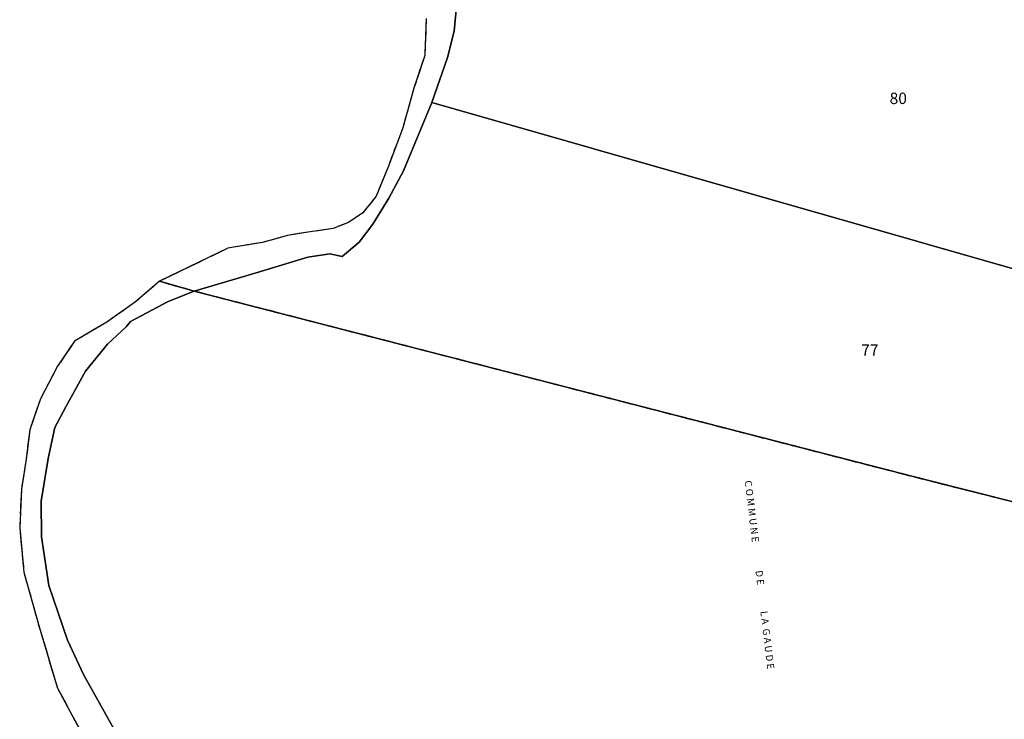
# Model space of a CAD drawing. Units: metres. Extents: x 1033175 to 1037121, y 6297074 to 6302578.
# Drawn here: x 1033750 to 1033922, y 6299244 to 6299367 of the extents above; entities that cross this region are included whole.
import ezdxf
from ezdxf.enums import TextEntityAlignment as Align

# ---------------------------------------------------------------- set-up
doc = ezdxf.new("R2010")
doc.units = ezdxf.units.M
doc.linetypes.add('TOPO2', pattern=[2.4, 2, -0.4])
doc.linetypes.add('TOPO5', pattern=[5.4, 3, -1, 0.4, -1])
for name, color, linetype in [('ig_cad_divers_texte', 8, 'CONTINUOUS'), ('ig_cad_hydro', 140, 'CONTINUOUS'), ('ig_cad_limcom', 1, 'TOPO5'), ('ig_cad_parcel', 3, 'CONTINUOUS'), ('ig_cad_parcel_num', 3, 'CONTINUOUS'), ('ig_cad_section', 20, 'TOPO2')]:
    doc.layers.add(name, color=color, linetype=linetype)
doc.styles.add('Times New Roman', font='times.ttf')

msp = doc.modelspace()

# ---------------------------------------------------------------- linework, layer by layer
at = {"layer": 'ig_cad_hydro'}
for points in [[(1033820.74, 6299367.06), (1033820.48, 6299360.54), (1033818.58, 6299354.85), (1033816.65, 6299347.94), (1033814.12, 6299341.2), (1033811.99, 6299335.96), (1033809.67, 6299333.03), (1033807.17, 6299331.35), (1033804.45, 6299330.32), (1033800.47, 6299329.71), (1033796.5, 6299329.11), (1033792.11, 6299327.87), (1033786.07, 6299326.86), (1033774.14, 6299321.08), (1033780.17, 6299319.36), (1033791, 6299322.53), (1033800.06, 6299325.27), (1033803.91, 6299325.85), (1033806.04, 6299325.44), (1033809, 6299327.92), (1033811.41, 6299331.04), (1033814.22, 6299335.63), (1033816.75, 6299340.37), (1033821.73, 6299352.34), (1033824.44, 6299360.24), (1033825.63, 6299364.84), (1033826.08, 6299369.78)], [(1033766.15, 6299242.8), (1033760.84, 6299252.29), (1033758.05, 6299258.31), (1033754.75, 6299267.88), (1033753.46, 6299276.39), (1033753.45, 6299282.64), (1033754.66, 6299290.11), (1033755.8, 6299295.48), (1033757.74, 6299299.14), (1033761.2, 6299305.37), (1033765.02, 6299310.08), (1033768.31, 6299313.1), (1033769.06, 6299314.05), (1033775.6, 6299317.54), (1033780.17, 6299319.36), (1033774.14, 6299321.08), (1033769.93, 6299317.49), (1033764.89, 6299313.93), (1033759.25, 6299310.59), (1033756.29, 6299306.21), (1033753.33, 6299300.54), (1033751.42, 6299295.08), (1033750.76, 6299289.59), (1033749.96, 6299284.72), (1033749.67, 6299277.97), (1033750.41, 6299270.19), (1033753.23, 6299260.05), (1033756.3, 6299249.9), (1033761.49, 6299240.26)]]:
    msp.add_lwpolyline(points, dxfattribs=at)
at = {"layer": 'ig_cad_limcom'}
msp.add_lwpolyline([(1033820.74, 6299367.06), (1033820.48, 6299360.54), (1033818.58, 6299354.85), (1033816.65, 6299347.94), (1033814.12, 6299341.2), (1033811.99, 6299335.96), (1033809.67, 6299333.03), (1033807.17, 6299331.35), (1033804.45, 6299330.32), (1033800.47, 6299329.71), (1033796.5, 6299329.11), (1033792.11, 6299327.87), (1033786.07, 6299326.86), (1033774.14, 6299321.08), (1033769.93, 6299317.49), (1033764.89, 6299313.93), (1033759.25, 6299310.59), (1033756.29, 6299306.21), (1033753.33, 6299300.54), (1033751.42, 6299295.08), (1033750.76, 6299289.59), (1033749.96, 6299284.72), (1033749.67, 6299277.97), (1033750.41, 6299270.19), (1033753.23, 6299260.05), (1033756.3, 6299249.9), (1033761.49, 6299240.26)], dxfattribs=at)
msp.add_lwpolyline([(1033820.74, 6299367.06), (1033820.48, 6299360.54), (1033818.58, 6299354.85), (1033816.65, 6299347.94), (1033814.12, 6299341.2), (1033811.99, 6299335.96), (1033809.67, 6299333.03), (1033807.17, 6299331.35), (1033804.45, 6299330.32), (1033800.47, 6299329.71), (1033796.5, 6299329.11), (1033792.11, 6299327.87), (1033786.07, 6299326.86), (1033774.14, 6299321.08), (1033769.93, 6299317.49), (1033764.89, 6299313.93), (1033759.25, 6299310.59), (1033756.29, 6299306.21), (1033753.33, 6299300.54), (1033751.42, 6299295.08), (1033750.76, 6299289.59), (1033749.96, 6299284.72), (1033749.67, 6299277.97), (1033750.41, 6299270.19), (1033753.23, 6299260.05), (1033756.3, 6299249.9), (1033761.49, 6299240.26)], dxfattribs=at)
msp.add_lwpolyline([(1033820.74, 6299367.06), (1033820.48, 6299360.54), (1033818.58, 6299354.85), (1033816.65, 6299347.94), (1033814.12, 6299341.2), (1033811.99, 6299335.96), (1033809.67, 6299333.03), (1033807.17, 6299331.35), (1033804.45, 6299330.32), (1033800.47, 6299329.71), (1033796.5, 6299329.11), (1033792.11, 6299327.87), (1033786.07, 6299326.86), (1033774.14, 6299321.08), (1033769.93, 6299317.49), (1033764.89, 6299313.93), (1033759.25, 6299310.59), (1033756.29, 6299306.21), (1033753.33, 6299300.54), (1033751.42, 6299295.08), (1033750.76, 6299289.59), (1033749.96, 6299284.72), (1033749.67, 6299277.97), (1033750.41, 6299270.19), (1033753.23, 6299260.05), (1033756.3, 6299249.9), (1033761.49, 6299240.26)], dxfattribs=at)
msp.add_lwpolyline([(1033820.74, 6299367.06), (1033820.48, 6299360.54), (1033818.58, 6299354.85), (1033816.65, 6299347.94), (1033814.12, 6299341.2), (1033811.99, 6299335.96), (1033809.67, 6299333.03), (1033807.17, 6299331.35), (1033804.45, 6299330.32), (1033800.47, 6299329.71), (1033796.5, 6299329.11), (1033792.11, 6299327.87), (1033786.07, 6299326.86), (1033774.14, 6299321.08), (1033769.93, 6299317.49), (1033764.89, 6299313.93), (1033759.25, 6299310.59), (1033756.29, 6299306.21), (1033753.33, 6299300.54), (1033751.42, 6299295.08), (1033750.76, 6299289.59), (1033749.96, 6299284.72), (1033749.67, 6299277.97), (1033750.41, 6299270.19), (1033753.23, 6299260.05), (1033756.3, 6299249.9), (1033761.49, 6299240.26)], dxfattribs=at)
msp.add_lwpolyline([(1033820.74, 6299367.06), (1033820.48, 6299360.54), (1033818.58, 6299354.85), (1033816.65, 6299347.94), (1033814.12, 6299341.2), (1033811.99, 6299335.96), (1033809.67, 6299333.03), (1033807.17, 6299331.35), (1033804.45, 6299330.32), (1033800.47, 6299329.71), (1033796.5, 6299329.11), (1033792.11, 6299327.87), (1033786.07, 6299326.86), (1033774.14, 6299321.08), (1033769.93, 6299317.49), (1033764.89, 6299313.93), (1033759.25, 6299310.59), (1033756.29, 6299306.21), (1033753.33, 6299300.54), (1033751.42, 6299295.08), (1033750.76, 6299289.59), (1033749.96, 6299284.72), (1033749.67, 6299277.97), (1033750.41, 6299270.19), (1033753.23, 6299260.05), (1033756.3, 6299249.9), (1033761.49, 6299240.26)], dxfattribs=at)
msp.add_lwpolyline([(1033820.74, 6299367.06), (1033820.48, 6299360.54), (1033818.58, 6299354.85), (1033816.65, 6299347.94), (1033814.12, 6299341.2), (1033811.99, 6299335.96), (1033809.67, 6299333.03), (1033807.17, 6299331.35), (1033804.45, 6299330.32), (1033800.47, 6299329.71), (1033796.5, 6299329.11), (1033792.11, 6299327.87), (1033786.07, 6299326.86), (1033774.14, 6299321.08), (1033769.93, 6299317.49), (1033764.89, 6299313.93), (1033759.25, 6299310.59), (1033756.29, 6299306.21), (1033753.33, 6299300.54), (1033751.42, 6299295.08), (1033750.76, 6299289.59), (1033749.96, 6299284.72), (1033749.67, 6299277.97), (1033750.41, 6299270.19), (1033753.23, 6299260.05), (1033756.3, 6299249.9), (1033761.49, 6299240.26)], dxfattribs=at)
msp.add_lwpolyline([(1033820.74, 6299367.06), (1033820.48, 6299360.54), (1033818.58, 6299354.85), (1033816.65, 6299347.94), (1033814.12, 6299341.2), (1033811.99, 6299335.96), (1033809.67, 6299333.03), (1033807.17, 6299331.35), (1033804.45, 6299330.32), (1033800.47, 6299329.71), (1033796.5, 6299329.11), (1033792.11, 6299327.87), (1033786.07, 6299326.86), (1033774.14, 6299321.08), (1033769.93, 6299317.49), (1033764.89, 6299313.93), (1033759.25, 6299310.59), (1033756.29, 6299306.21), (1033753.33, 6299300.54), (1033751.42, 6299295.08), (1033750.76, 6299289.59), (1033749.96, 6299284.72), (1033749.67, 6299277.97), (1033750.41, 6299270.19), (1033753.23, 6299260.05), (1033756.3, 6299249.9), (1033761.49, 6299240.26)], dxfattribs=at)
msp.add_lwpolyline([(1033820.74, 6299367.06), (1033820.48, 6299360.54), (1033818.58, 6299354.85), (1033816.65, 6299347.94), (1033814.12, 6299341.2), (1033811.99, 6299335.96), (1033809.67, 6299333.03), (1033807.17, 6299331.35), (1033804.45, 6299330.32), (1033800.47, 6299329.71), (1033796.5, 6299329.11), (1033792.11, 6299327.87), (1033786.07, 6299326.86), (1033774.14, 6299321.08), (1033769.93, 6299317.49), (1033764.89, 6299313.93), (1033759.25, 6299310.59), (1033756.29, 6299306.21), (1033753.33, 6299300.54), (1033751.42, 6299295.08), (1033750.76, 6299289.59), (1033749.96, 6299284.72), (1033749.67, 6299277.97), (1033750.41, 6299270.19), (1033753.23, 6299260.05), (1033756.3, 6299249.9), (1033761.49, 6299240.26)], dxfattribs=at)
msp.add_lwpolyline([(1033820.74, 6299367.06), (1033820.48, 6299360.54), (1033818.58, 6299354.85), (1033816.65, 6299347.94), (1033814.12, 6299341.2), (1033811.99, 6299335.96), (1033809.67, 6299333.03), (1033807.17, 6299331.35), (1033804.45, 6299330.32), (1033800.47, 6299329.71), (1033796.5, 6299329.11), (1033792.11, 6299327.87), (1033786.07, 6299326.86), (1033774.14, 6299321.08), (1033769.93, 6299317.49), (1033764.89, 6299313.93), (1033759.25, 6299310.59), (1033756.29, 6299306.21), (1033753.33, 6299300.54), (1033751.42, 6299295.08), (1033750.76, 6299289.59), (1033749.96, 6299284.72), (1033749.67, 6299277.97), (1033750.41, 6299270.19), (1033753.23, 6299260.05), (1033756.3, 6299249.9), (1033761.49, 6299240.26)], dxfattribs=at)
msp.add_lwpolyline([(1033820.74, 6299367.06), (1033820.48, 6299360.54), (1033818.58, 6299354.85), (1033816.65, 6299347.94), (1033814.12, 6299341.2), (1033811.99, 6299335.96), (1033809.67, 6299333.03), (1033807.17, 6299331.35), (1033804.45, 6299330.32), (1033800.47, 6299329.71), (1033796.5, 6299329.11), (1033792.11, 6299327.87), (1033786.07, 6299326.86), (1033774.14, 6299321.08), (1033769.93, 6299317.49), (1033764.89, 6299313.93), (1033759.25, 6299310.59), (1033756.29, 6299306.21), (1033753.33, 6299300.54), (1033751.42, 6299295.08), (1033750.76, 6299289.59), (1033749.96, 6299284.72), (1033749.67, 6299277.97), (1033750.41, 6299270.19), (1033753.23, 6299260.05), (1033756.3, 6299249.9), (1033761.49, 6299240.26)], dxfattribs=at)
msp.add_lwpolyline([(1033820.74, 6299367.06), (1033820.48, 6299360.54), (1033818.58, 6299354.85), (1033816.65, 6299347.94), (1033814.12, 6299341.2), (1033811.99, 6299335.96), (1033809.67, 6299333.03), (1033807.17, 6299331.35), (1033804.45, 6299330.32), (1033800.47, 6299329.71), (1033796.5, 6299329.11), (1033792.11, 6299327.87), (1033786.07, 6299326.86), (1033774.14, 6299321.08), (1033769.93, 6299317.49), (1033764.89, 6299313.93), (1033759.25, 6299310.59), (1033756.29, 6299306.21), (1033753.33, 6299300.54), (1033751.42, 6299295.08), (1033750.76, 6299289.59), (1033749.96, 6299284.72), (1033749.67, 6299277.97), (1033750.41, 6299270.19), (1033753.23, 6299260.05), (1033756.3, 6299249.9), (1033761.49, 6299240.26)], dxfattribs=at)
msp.add_lwpolyline([(1033820.74, 6299367.06), (1033820.48, 6299360.54), (1033818.58, 6299354.85), (1033816.65, 6299347.94), (1033814.12, 6299341.2), (1033811.99, 6299335.96), (1033809.67, 6299333.03), (1033807.17, 6299331.35), (1033804.45, 6299330.32), (1033800.47, 6299329.71), (1033796.5, 6299329.11), (1033792.11, 6299327.87), (1033786.07, 6299326.86), (1033774.14, 6299321.08), (1033769.93, 6299317.49), (1033764.89, 6299313.93), (1033759.25, 6299310.59), (1033756.29, 6299306.21), (1033753.33, 6299300.54), (1033751.42, 6299295.08), (1033750.76, 6299289.59), (1033749.96, 6299284.72), (1033749.67, 6299277.97), (1033750.41, 6299270.19), (1033753.23, 6299260.05), (1033756.3, 6299249.9), (1033761.49, 6299240.26)], dxfattribs=at)
msp.add_lwpolyline([(1033820.74, 6299367.06), (1033820.48, 6299360.54), (1033818.58, 6299354.85), (1033816.65, 6299347.94), (1033814.12, 6299341.2), (1033811.99, 6299335.96), (1033809.67, 6299333.03), (1033807.17, 6299331.35), (1033804.45, 6299330.32), (1033800.47, 6299329.71), (1033796.5, 6299329.11), (1033792.11, 6299327.87), (1033786.07, 6299326.86), (1033774.14, 6299321.08), (1033769.93, 6299317.49), (1033764.89, 6299313.93), (1033759.25, 6299310.59), (1033756.29, 6299306.21), (1033753.33, 6299300.54), (1033751.42, 6299295.08), (1033750.76, 6299289.59), (1033749.96, 6299284.72), (1033749.67, 6299277.97), (1033750.41, 6299270.19), (1033753.23, 6299260.05), (1033756.3, 6299249.9), (1033761.49, 6299240.26)], dxfattribs=at)
msp.add_lwpolyline([(1033820.74, 6299367.06), (1033820.48, 6299360.54), (1033818.58, 6299354.85), (1033816.65, 6299347.94), (1033814.12, 6299341.2), (1033811.99, 6299335.96), (1033809.67, 6299333.03), (1033807.17, 6299331.35), (1033804.45, 6299330.32), (1033800.47, 6299329.71), (1033796.5, 6299329.11), (1033792.11, 6299327.87), (1033786.07, 6299326.86), (1033774.14, 6299321.08), (1033769.93, 6299317.49), (1033764.89, 6299313.93), (1033759.25, 6299310.59), (1033756.29, 6299306.21), (1033753.33, 6299300.54), (1033751.42, 6299295.08), (1033750.76, 6299289.59), (1033749.96, 6299284.72), (1033749.67, 6299277.97), (1033750.41, 6299270.19), (1033753.23, 6299260.05), (1033756.3, 6299249.9), (1033761.49, 6299240.26)], dxfattribs=at)
msp.add_lwpolyline([(1033820.74, 6299367.06), (1033820.48, 6299360.54), (1033818.58, 6299354.85), (1033816.65, 6299347.94), (1033814.12, 6299341.2), (1033811.99, 6299335.96), (1033809.67, 6299333.03), (1033807.17, 6299331.35), (1033804.45, 6299330.32), (1033800.47, 6299329.71), (1033796.5, 6299329.11), (1033792.11, 6299327.87), (1033786.07, 6299326.86), (1033774.14, 6299321.08), (1033769.93, 6299317.49), (1033764.89, 6299313.93), (1033759.25, 6299310.59), (1033756.29, 6299306.21), (1033753.33, 6299300.54), (1033751.42, 6299295.08), (1033750.76, 6299289.59), (1033749.96, 6299284.72), (1033749.67, 6299277.97), (1033750.41, 6299270.19), (1033753.23, 6299260.05), (1033756.3, 6299249.9), (1033761.49, 6299240.26)], dxfattribs=at)
msp.add_lwpolyline([(1033820.74, 6299367.06), (1033820.48, 6299360.54), (1033818.58, 6299354.85), (1033816.65, 6299347.94), (1033814.12, 6299341.2), (1033811.99, 6299335.96), (1033809.67, 6299333.03), (1033807.17, 6299331.35), (1033804.45, 6299330.32), (1033800.47, 6299329.71), (1033796.5, 6299329.11), (1033792.11, 6299327.87), (1033786.07, 6299326.86), (1033774.14, 6299321.08), (1033769.93, 6299317.49), (1033764.89, 6299313.93), (1033759.25, 6299310.59), (1033756.29, 6299306.21), (1033753.33, 6299300.54), (1033751.42, 6299295.08), (1033750.76, 6299289.59), (1033749.96, 6299284.72), (1033749.67, 6299277.97), (1033750.41, 6299270.19), (1033753.23, 6299260.05), (1033756.3, 6299249.9), (1033761.49, 6299240.26)], dxfattribs=at)
msp.add_lwpolyline([(1033820.74, 6299367.06), (1033820.48, 6299360.54), (1033818.58, 6299354.85), (1033816.65, 6299347.94), (1033814.12, 6299341.2), (1033811.99, 6299335.96), (1033809.67, 6299333.03), (1033807.17, 6299331.35), (1033804.45, 6299330.32), (1033800.47, 6299329.71), (1033796.5, 6299329.11), (1033792.11, 6299327.87), (1033786.07, 6299326.86), (1033774.14, 6299321.08), (1033769.93, 6299317.49), (1033764.89, 6299313.93), (1033759.25, 6299310.59), (1033756.29, 6299306.21), (1033753.33, 6299300.54), (1033751.42, 6299295.08), (1033750.76, 6299289.59), (1033749.96, 6299284.72), (1033749.67, 6299277.97), (1033750.41, 6299270.19), (1033753.23, 6299260.05), (1033756.3, 6299249.9), (1033761.49, 6299240.26)], dxfattribs=at)
msp.add_lwpolyline([(1033820.74, 6299367.06), (1033820.48, 6299360.54), (1033818.58, 6299354.85), (1033816.65, 6299347.94), (1033814.12, 6299341.2), (1033811.99, 6299335.96), (1033809.67, 6299333.03), (1033807.17, 6299331.35), (1033804.45, 6299330.32), (1033800.47, 6299329.71), (1033796.5, 6299329.11), (1033792.11, 6299327.87), (1033786.07, 6299326.86), (1033774.14, 6299321.08), (1033769.93, 6299317.49), (1033764.89, 6299313.93), (1033759.25, 6299310.59), (1033756.29, 6299306.21), (1033753.33, 6299300.54), (1033751.42, 6299295.08), (1033750.76, 6299289.59), (1033749.96, 6299284.72), (1033749.67, 6299277.97), (1033750.41, 6299270.19), (1033753.23, 6299260.05), (1033756.3, 6299249.9), (1033761.49, 6299240.26)], dxfattribs=at)
msp.add_lwpolyline([(1033820.74, 6299367.06), (1033820.48, 6299360.54), (1033818.58, 6299354.85), (1033816.65, 6299347.94), (1033814.12, 6299341.2), (1033811.99, 6299335.96), (1033809.67, 6299333.03), (1033807.17, 6299331.35), (1033804.45, 6299330.32), (1033800.47, 6299329.71), (1033796.5, 6299329.11), (1033792.11, 6299327.87), (1033786.07, 6299326.86), (1033774.14, 6299321.08), (1033769.93, 6299317.49), (1033764.89, 6299313.93), (1033759.25, 6299310.59), (1033756.29, 6299306.21), (1033753.33, 6299300.54), (1033751.42, 6299295.08), (1033750.76, 6299289.59), (1033749.96, 6299284.72), (1033749.67, 6299277.97), (1033750.41, 6299270.19), (1033753.23, 6299260.05), (1033756.3, 6299249.9), (1033761.49, 6299240.26)], dxfattribs=at)
msp.add_lwpolyline([(1033820.74, 6299367.06), (1033820.48, 6299360.54), (1033818.58, 6299354.85), (1033816.65, 6299347.94), (1033814.12, 6299341.2), (1033811.99, 6299335.96), (1033809.67, 6299333.03), (1033807.17, 6299331.35), (1033804.45, 6299330.32), (1033800.47, 6299329.71), (1033796.5, 6299329.11), (1033792.11, 6299327.87), (1033786.07, 6299326.86), (1033774.14, 6299321.08), (1033769.93, 6299317.49), (1033764.89, 6299313.93), (1033759.25, 6299310.59), (1033756.29, 6299306.21), (1033753.33, 6299300.54), (1033751.42, 6299295.08), (1033750.76, 6299289.59), (1033749.96, 6299284.72), (1033749.67, 6299277.97), (1033750.41, 6299270.19), (1033753.23, 6299260.05), (1033756.3, 6299249.9), (1033761.49, 6299240.26)], dxfattribs=at)
msp.add_lwpolyline([(1033820.74, 6299367.06), (1033820.48, 6299360.54), (1033818.58, 6299354.85), (1033816.65, 6299347.94), (1033814.12, 6299341.2), (1033811.99, 6299335.96), (1033809.67, 6299333.03), (1033807.17, 6299331.35), (1033804.45, 6299330.32), (1033800.47, 6299329.71), (1033796.5, 6299329.11), (1033792.11, 6299327.87), (1033786.07, 6299326.86), (1033774.14, 6299321.08), (1033769.93, 6299317.49), (1033764.89, 6299313.93), (1033759.25, 6299310.59), (1033756.29, 6299306.21), (1033753.33, 6299300.54), (1033751.42, 6299295.08), (1033750.76, 6299289.59), (1033749.96, 6299284.72), (1033749.67, 6299277.97), (1033750.41, 6299270.19), (1033753.23, 6299260.05), (1033756.3, 6299249.9), (1033761.49, 6299240.26)], dxfattribs=at)
msp.add_lwpolyline([(1033820.74, 6299367.06), (1033820.48, 6299360.54), (1033818.58, 6299354.85), (1033816.65, 6299347.94), (1033814.12, 6299341.2), (1033811.99, 6299335.96), (1033809.67, 6299333.03), (1033807.17, 6299331.35), (1033804.45, 6299330.32), (1033800.47, 6299329.71), (1033796.5, 6299329.11), (1033792.11, 6299327.87), (1033786.07, 6299326.86), (1033774.14, 6299321.08), (1033769.93, 6299317.49), (1033764.89, 6299313.93), (1033759.25, 6299310.59), (1033756.29, 6299306.21), (1033753.33, 6299300.54), (1033751.42, 6299295.08), (1033750.76, 6299289.59), (1033749.96, 6299284.72), (1033749.67, 6299277.97), (1033750.41, 6299270.19), (1033753.23, 6299260.05), (1033756.3, 6299249.9), (1033761.49, 6299240.26)], dxfattribs=at)
msp.add_lwpolyline([(1033820.74, 6299367.06), (1033820.48, 6299360.54), (1033818.58, 6299354.85), (1033816.65, 6299347.94), (1033814.12, 6299341.2), (1033811.99, 6299335.96), (1033809.67, 6299333.03), (1033807.17, 6299331.35), (1033804.45, 6299330.32), (1033800.47, 6299329.71), (1033796.5, 6299329.11), (1033792.11, 6299327.87), (1033786.07, 6299326.86), (1033774.14, 6299321.08), (1033769.93, 6299317.49), (1033764.89, 6299313.93), (1033759.25, 6299310.59), (1033756.29, 6299306.21), (1033753.33, 6299300.54), (1033751.42, 6299295.08), (1033750.76, 6299289.59), (1033749.96, 6299284.72), (1033749.67, 6299277.97), (1033750.41, 6299270.19), (1033753.23, 6299260.05), (1033756.3, 6299249.9), (1033761.49, 6299240.26)], dxfattribs=at)
msp.add_lwpolyline([(1033820.74, 6299367.06), (1033820.48, 6299360.54), (1033818.58, 6299354.85), (1033816.65, 6299347.94), (1033814.12, 6299341.2), (1033811.99, 6299335.96), (1033809.67, 6299333.03), (1033807.17, 6299331.35), (1033804.45, 6299330.32), (1033800.47, 6299329.71), (1033796.5, 6299329.11), (1033792.11, 6299327.87), (1033786.07, 6299326.86), (1033774.14, 6299321.08), (1033769.93, 6299317.49), (1033764.89, 6299313.93), (1033759.25, 6299310.59), (1033756.29, 6299306.21), (1033753.33, 6299300.54), (1033751.42, 6299295.08), (1033750.76, 6299289.59), (1033749.96, 6299284.72), (1033749.67, 6299277.97), (1033750.41, 6299270.19), (1033753.23, 6299260.05), (1033756.3, 6299249.9), (1033761.49, 6299240.26)], dxfattribs=at)
msp.add_lwpolyline([(1033820.74, 6299367.06), (1033820.48, 6299360.54), (1033818.58, 6299354.85), (1033816.65, 6299347.94), (1033814.12, 6299341.2), (1033811.99, 6299335.96), (1033809.67, 6299333.03), (1033807.17, 6299331.35), (1033804.45, 6299330.32), (1033800.47, 6299329.71), (1033796.5, 6299329.11), (1033792.11, 6299327.87), (1033786.07, 6299326.86), (1033774.14, 6299321.08), (1033769.93, 6299317.49), (1033764.89, 6299313.93), (1033759.25, 6299310.59), (1033756.29, 6299306.21), (1033753.33, 6299300.54), (1033751.42, 6299295.08), (1033750.76, 6299289.59), (1033749.96, 6299284.72), (1033749.67, 6299277.97), (1033750.41, 6299270.19), (1033753.23, 6299260.05), (1033756.3, 6299249.9), (1033761.49, 6299240.26)], dxfattribs=at)
msp.add_lwpolyline([(1033820.74, 6299367.06), (1033820.48, 6299360.54), (1033818.58, 6299354.85), (1033816.65, 6299347.94), (1033814.12, 6299341.2), (1033811.99, 6299335.96), (1033809.67, 6299333.03), (1033807.17, 6299331.35), (1033804.45, 6299330.32), (1033800.47, 6299329.71), (1033796.5, 6299329.11), (1033792.11, 6299327.87), (1033786.07, 6299326.86), (1033774.14, 6299321.08), (1033769.93, 6299317.49), (1033764.89, 6299313.93), (1033759.25, 6299310.59), (1033756.29, 6299306.21), (1033753.33, 6299300.54), (1033751.42, 6299295.08), (1033750.76, 6299289.59), (1033749.96, 6299284.72), (1033749.67, 6299277.97), (1033750.41, 6299270.19), (1033753.23, 6299260.05), (1033756.3, 6299249.9), (1033761.49, 6299240.26)], dxfattribs=at)
msp.add_lwpolyline([(1033820.74, 6299367.06), (1033820.48, 6299360.54), (1033818.58, 6299354.85), (1033816.65, 6299347.94), (1033814.12, 6299341.2), (1033811.99, 6299335.96), (1033809.67, 6299333.03), (1033807.17, 6299331.35), (1033804.45, 6299330.32), (1033800.47, 6299329.71), (1033796.5, 6299329.11), (1033792.11, 6299327.87), (1033786.07, 6299326.86), (1033774.14, 6299321.08), (1033769.93, 6299317.49), (1033764.89, 6299313.93), (1033759.25, 6299310.59), (1033756.29, 6299306.21), (1033753.33, 6299300.54), (1033751.42, 6299295.08), (1033750.76, 6299289.59), (1033749.96, 6299284.72), (1033749.67, 6299277.97), (1033750.41, 6299270.19), (1033753.23, 6299260.05), (1033756.3, 6299249.9), (1033761.49, 6299240.26)], dxfattribs=at)
msp.add_lwpolyline([(1033820.74, 6299367.06), (1033820.48, 6299360.54), (1033818.58, 6299354.85), (1033816.65, 6299347.94), (1033814.12, 6299341.2), (1033811.99, 6299335.96), (1033809.67, 6299333.03), (1033807.17, 6299331.35), (1033804.45, 6299330.32), (1033800.47, 6299329.71), (1033796.5, 6299329.11), (1033792.11, 6299327.87), (1033786.07, 6299326.86), (1033774.14, 6299321.08), (1033769.93, 6299317.49), (1033764.89, 6299313.93), (1033759.25, 6299310.59), (1033756.29, 6299306.21), (1033753.33, 6299300.54), (1033751.42, 6299295.08), (1033750.76, 6299289.59), (1033749.96, 6299284.72), (1033749.67, 6299277.97), (1033750.41, 6299270.19), (1033753.23, 6299260.05), (1033756.3, 6299249.9), (1033761.49, 6299240.26)], dxfattribs=at)
msp.add_lwpolyline([(1033820.74, 6299367.06), (1033820.48, 6299360.54), (1033818.58, 6299354.85), (1033816.65, 6299347.94), (1033814.12, 6299341.2), (1033811.99, 6299335.96), (1033809.67, 6299333.03), (1033807.17, 6299331.35), (1033804.45, 6299330.32), (1033800.47, 6299329.71), (1033796.5, 6299329.11), (1033792.11, 6299327.87), (1033786.07, 6299326.86), (1033774.14, 6299321.08), (1033769.93, 6299317.49), (1033764.89, 6299313.93), (1033759.25, 6299310.59), (1033756.29, 6299306.21), (1033753.33, 6299300.54), (1033751.42, 6299295.08), (1033750.76, 6299289.59), (1033749.96, 6299284.72), (1033749.67, 6299277.97), (1033750.41, 6299270.19), (1033753.23, 6299260.05), (1033756.3, 6299249.9), (1033761.49, 6299240.26)], dxfattribs=at)
msp.add_lwpolyline([(1033820.74, 6299367.06), (1033820.48, 6299360.54), (1033818.58, 6299354.85), (1033816.65, 6299347.94), (1033814.12, 6299341.2), (1033811.99, 6299335.96), (1033809.67, 6299333.03), (1033807.17, 6299331.35), (1033804.45, 6299330.32), (1033800.47, 6299329.71), (1033796.5, 6299329.11), (1033792.11, 6299327.87), (1033786.07, 6299326.86), (1033774.14, 6299321.08), (1033769.93, 6299317.49), (1033764.89, 6299313.93), (1033759.25, 6299310.59), (1033756.29, 6299306.21), (1033753.33, 6299300.54), (1033751.42, 6299295.08), (1033750.76, 6299289.59), (1033749.96, 6299284.72), (1033749.67, 6299277.97), (1033750.41, 6299270.19), (1033753.23, 6299260.05), (1033756.3, 6299249.9), (1033761.49, 6299240.26)], dxfattribs=at)
msp.add_lwpolyline([(1033820.74, 6299367.06), (1033820.48, 6299360.54), (1033818.58, 6299354.85), (1033816.65, 6299347.94), (1033814.12, 6299341.2), (1033811.99, 6299335.96), (1033809.67, 6299333.03), (1033807.17, 6299331.35), (1033804.45, 6299330.32), (1033800.47, 6299329.71), (1033796.5, 6299329.11), (1033792.11, 6299327.87), (1033786.07, 6299326.86), (1033774.14, 6299321.08), (1033769.93, 6299317.49), (1033764.89, 6299313.93), (1033759.25, 6299310.59), (1033756.29, 6299306.21), (1033753.33, 6299300.54), (1033751.42, 6299295.08), (1033750.76, 6299289.59), (1033749.96, 6299284.72), (1033749.67, 6299277.97), (1033750.41, 6299270.19), (1033753.23, 6299260.05), (1033756.3, 6299249.9), (1033761.49, 6299240.26)], dxfattribs=at)
msp.add_lwpolyline([(1033820.74, 6299367.06), (1033820.48, 6299360.54), (1033818.58, 6299354.85), (1033816.65, 6299347.94), (1033814.12, 6299341.2), (1033811.99, 6299335.96), (1033809.67, 6299333.03), (1033807.17, 6299331.35), (1033804.45, 6299330.32), (1033800.47, 6299329.71), (1033796.5, 6299329.11), (1033792.11, 6299327.87), (1033786.07, 6299326.86), (1033774.14, 6299321.08), (1033769.93, 6299317.49), (1033764.89, 6299313.93), (1033759.25, 6299310.59), (1033756.29, 6299306.21), (1033753.33, 6299300.54), (1033751.42, 6299295.08), (1033750.76, 6299289.59), (1033749.96, 6299284.72), (1033749.67, 6299277.97), (1033750.41, 6299270.19), (1033753.23, 6299260.05), (1033756.3, 6299249.9), (1033761.49, 6299240.26)], dxfattribs=at)
msp.add_lwpolyline([(1033820.74, 6299367.06), (1033820.48, 6299360.54), (1033818.58, 6299354.85), (1033816.65, 6299347.94), (1033814.12, 6299341.2), (1033811.99, 6299335.96), (1033809.67, 6299333.03), (1033807.17, 6299331.35), (1033804.45, 6299330.32), (1033800.47, 6299329.71), (1033796.5, 6299329.11), (1033792.11, 6299327.87), (1033786.07, 6299326.86), (1033774.14, 6299321.08), (1033769.93, 6299317.49), (1033764.89, 6299313.93), (1033759.25, 6299310.59), (1033756.29, 6299306.21), (1033753.33, 6299300.54), (1033751.42, 6299295.08), (1033750.76, 6299289.59), (1033749.96, 6299284.72), (1033749.67, 6299277.97), (1033750.41, 6299270.19), (1033753.23, 6299260.05), (1033756.3, 6299249.9), (1033761.49, 6299240.26)], dxfattribs=at)
msp.add_lwpolyline([(1033820.74, 6299367.06), (1033820.48, 6299360.54), (1033818.58, 6299354.85), (1033816.65, 6299347.94), (1033814.12, 6299341.2), (1033811.99, 6299335.96), (1033809.67, 6299333.03), (1033807.17, 6299331.35), (1033804.45, 6299330.32), (1033800.47, 6299329.71), (1033796.5, 6299329.11), (1033792.11, 6299327.87), (1033786.07, 6299326.86), (1033774.14, 6299321.08), (1033769.93, 6299317.49), (1033764.89, 6299313.93), (1033759.25, 6299310.59), (1033756.29, 6299306.21), (1033753.33, 6299300.54), (1033751.42, 6299295.08), (1033750.76, 6299289.59), (1033749.96, 6299284.72), (1033749.67, 6299277.97), (1033750.41, 6299270.19), (1033753.23, 6299260.05), (1033756.3, 6299249.9), (1033761.49, 6299240.26)], dxfattribs=at)
msp.add_lwpolyline([(1033820.74, 6299367.06), (1033820.48, 6299360.54), (1033818.58, 6299354.85), (1033816.65, 6299347.94), (1033814.12, 6299341.2), (1033811.99, 6299335.96), (1033809.67, 6299333.03), (1033807.17, 6299331.35), (1033804.45, 6299330.32), (1033800.47, 6299329.71), (1033796.5, 6299329.11), (1033792.11, 6299327.87), (1033786.07, 6299326.86), (1033774.14, 6299321.08), (1033769.93, 6299317.49), (1033764.89, 6299313.93), (1033759.25, 6299310.59), (1033756.29, 6299306.21), (1033753.33, 6299300.54), (1033751.42, 6299295.08), (1033750.76, 6299289.59), (1033749.96, 6299284.72), (1033749.67, 6299277.97), (1033750.41, 6299270.19), (1033753.23, 6299260.05), (1033756.3, 6299249.9), (1033761.49, 6299240.26)], dxfattribs=at)
msp.add_lwpolyline([(1033820.74, 6299367.06), (1033820.48, 6299360.54), (1033818.58, 6299354.85), (1033816.65, 6299347.94), (1033814.12, 6299341.2), (1033811.99, 6299335.96), (1033809.67, 6299333.03), (1033807.17, 6299331.35), (1033804.45, 6299330.32), (1033800.47, 6299329.71), (1033796.5, 6299329.11), (1033792.11, 6299327.87), (1033786.07, 6299326.86), (1033774.14, 6299321.08), (1033769.93, 6299317.49), (1033764.89, 6299313.93), (1033759.25, 6299310.59), (1033756.29, 6299306.21), (1033753.33, 6299300.54), (1033751.42, 6299295.08), (1033750.76, 6299289.59), (1033749.96, 6299284.72), (1033749.67, 6299277.97), (1033750.41, 6299270.19), (1033753.23, 6299260.05), (1033756.3, 6299249.9), (1033761.49, 6299240.26)], dxfattribs=at)
msp.add_lwpolyline([(1033820.74, 6299367.06), (1033820.48, 6299360.54), (1033818.58, 6299354.85), (1033816.65, 6299347.94), (1033814.12, 6299341.2), (1033811.99, 6299335.96), (1033809.67, 6299333.03), (1033807.17, 6299331.35), (1033804.45, 6299330.32), (1033800.47, 6299329.71), (1033796.5, 6299329.11), (1033792.11, 6299327.87), (1033786.07, 6299326.86), (1033774.14, 6299321.08), (1033769.93, 6299317.49), (1033764.89, 6299313.93), (1033759.25, 6299310.59), (1033756.29, 6299306.21), (1033753.33, 6299300.54), (1033751.42, 6299295.08), (1033750.76, 6299289.59), (1033749.96, 6299284.72), (1033749.67, 6299277.97), (1033750.41, 6299270.19), (1033753.23, 6299260.05), (1033756.3, 6299249.9), (1033761.49, 6299240.26)], dxfattribs=at)
msp.add_lwpolyline([(1033820.74, 6299367.06), (1033820.48, 6299360.54), (1033818.58, 6299354.85), (1033816.65, 6299347.94), (1033814.12, 6299341.2), (1033811.99, 6299335.96), (1033809.67, 6299333.03), (1033807.17, 6299331.35), (1033804.45, 6299330.32), (1033800.47, 6299329.71), (1033796.5, 6299329.11), (1033792.11, 6299327.87), (1033786.07, 6299326.86), (1033774.14, 6299321.08), (1033769.93, 6299317.49), (1033764.89, 6299313.93), (1033759.25, 6299310.59), (1033756.29, 6299306.21), (1033753.33, 6299300.54), (1033751.42, 6299295.08), (1033750.76, 6299289.59), (1033749.96, 6299284.72), (1033749.67, 6299277.97), (1033750.41, 6299270.19), (1033753.23, 6299260.05), (1033756.3, 6299249.9), (1033761.49, 6299240.26)], dxfattribs=at)
msp.add_lwpolyline([(1033820.74, 6299367.06), (1033820.48, 6299360.54), (1033818.58, 6299354.85), (1033816.65, 6299347.94), (1033814.12, 6299341.2), (1033811.99, 6299335.96), (1033809.67, 6299333.03), (1033807.17, 6299331.35), (1033804.45, 6299330.32), (1033800.47, 6299329.71), (1033796.5, 6299329.11), (1033792.11, 6299327.87), (1033786.07, 6299326.86), (1033774.14, 6299321.08), (1033769.93, 6299317.49), (1033764.89, 6299313.93), (1033759.25, 6299310.59), (1033756.29, 6299306.21), (1033753.33, 6299300.54), (1033751.42, 6299295.08), (1033750.76, 6299289.59), (1033749.96, 6299284.72), (1033749.67, 6299277.97), (1033750.41, 6299270.19), (1033753.23, 6299260.05), (1033756.3, 6299249.9), (1033761.49, 6299240.26)], dxfattribs=at)
msp.add_lwpolyline([(1033820.74, 6299367.06), (1033820.48, 6299360.54), (1033818.58, 6299354.85), (1033816.65, 6299347.94), (1033814.12, 6299341.2), (1033811.99, 6299335.96), (1033809.67, 6299333.03), (1033807.17, 6299331.35), (1033804.45, 6299330.32), (1033800.47, 6299329.71), (1033796.5, 6299329.11), (1033792.11, 6299327.87), (1033786.07, 6299326.86), (1033774.14, 6299321.08), (1033769.93, 6299317.49), (1033764.89, 6299313.93), (1033759.25, 6299310.59), (1033756.29, 6299306.21), (1033753.33, 6299300.54), (1033751.42, 6299295.08), (1033750.76, 6299289.59), (1033749.96, 6299284.72), (1033749.67, 6299277.97), (1033750.41, 6299270.19), (1033753.23, 6299260.05), (1033756.3, 6299249.9), (1033761.49, 6299240.26)], dxfattribs=at)
msp.add_lwpolyline([(1033820.74, 6299367.06), (1033820.48, 6299360.54), (1033818.58, 6299354.85), (1033816.65, 6299347.94), (1033814.12, 6299341.2), (1033811.99, 6299335.96), (1033809.67, 6299333.03), (1033807.17, 6299331.35), (1033804.45, 6299330.32), (1033800.47, 6299329.71), (1033796.5, 6299329.11), (1033792.11, 6299327.87), (1033786.07, 6299326.86), (1033774.14, 6299321.08), (1033769.93, 6299317.49), (1033764.89, 6299313.93), (1033759.25, 6299310.59), (1033756.29, 6299306.21), (1033753.33, 6299300.54), (1033751.42, 6299295.08), (1033750.76, 6299289.59), (1033749.96, 6299284.72), (1033749.67, 6299277.97), (1033750.41, 6299270.19), (1033753.23, 6299260.05), (1033756.3, 6299249.9), (1033761.49, 6299240.26)], dxfattribs=at)
msp.add_lwpolyline([(1033820.74, 6299367.06), (1033820.48, 6299360.54), (1033818.58, 6299354.85), (1033816.65, 6299347.94), (1033814.12, 6299341.2), (1033811.99, 6299335.96), (1033809.67, 6299333.03), (1033807.17, 6299331.35), (1033804.45, 6299330.32), (1033800.47, 6299329.71), (1033796.5, 6299329.11), (1033792.11, 6299327.87), (1033786.07, 6299326.86), (1033774.14, 6299321.08), (1033769.93, 6299317.49), (1033764.89, 6299313.93), (1033759.25, 6299310.59), (1033756.29, 6299306.21), (1033753.33, 6299300.54), (1033751.42, 6299295.08), (1033750.76, 6299289.59), (1033749.96, 6299284.72), (1033749.67, 6299277.97), (1033750.41, 6299270.19), (1033753.23, 6299260.05), (1033756.3, 6299249.9), (1033761.49, 6299240.26)], dxfattribs=at)
msp.add_lwpolyline([(1033820.74, 6299367.06), (1033820.48, 6299360.54), (1033818.58, 6299354.85), (1033816.65, 6299347.94), (1033814.12, 6299341.2), (1033811.99, 6299335.96), (1033809.67, 6299333.03), (1033807.17, 6299331.35), (1033804.45, 6299330.32), (1033800.47, 6299329.71), (1033796.5, 6299329.11), (1033792.11, 6299327.87), (1033786.07, 6299326.86), (1033774.14, 6299321.08), (1033769.93, 6299317.49), (1033764.89, 6299313.93), (1033759.25, 6299310.59), (1033756.29, 6299306.21), (1033753.33, 6299300.54), (1033751.42, 6299295.08), (1033750.76, 6299289.59), (1033749.96, 6299284.72), (1033749.67, 6299277.97), (1033750.41, 6299270.19), (1033753.23, 6299260.05), (1033756.3, 6299249.9), (1033761.49, 6299240.26)], dxfattribs=at)
msp.add_lwpolyline([(1033820.74, 6299367.06), (1033820.48, 6299360.54), (1033818.58, 6299354.85), (1033816.65, 6299347.94), (1033814.12, 6299341.2), (1033811.99, 6299335.96), (1033809.67, 6299333.03), (1033807.17, 6299331.35), (1033804.45, 6299330.32), (1033800.47, 6299329.71), (1033796.5, 6299329.11), (1033792.11, 6299327.87), (1033786.07, 6299326.86), (1033774.14, 6299321.08), (1033769.93, 6299317.49), (1033764.89, 6299313.93), (1033759.25, 6299310.59), (1033756.29, 6299306.21), (1033753.33, 6299300.54), (1033751.42, 6299295.08), (1033750.76, 6299289.59), (1033749.96, 6299284.72), (1033749.67, 6299277.97), (1033750.41, 6299270.19), (1033753.23, 6299260.05), (1033756.3, 6299249.9), (1033761.49, 6299240.26)], dxfattribs=at)
at = {"layer": 'ig_cad_parcel'}
for points in [[(1033821.73, 6299352.34), (1033963.33, 6299311.84), (1033981.58, 6299354.18), (1033962.54, 6299358.71), (1033958.13, 6299359.88), (1033880.7, 6299380.27), (1033813.19, 6299398.25), (1033817.02, 6299391.57), (1033820.64, 6299385.95), (1033823.57, 6299380.42), (1033825.59, 6299374.94), (1033826.08, 6299369.78), (1033825.63, 6299364.84), (1033824.44, 6299360.24)], [(1034010, 6299260.55), (1034010.21, 6299262.95), (1034011.09, 6299273.04), (1034013.5, 6299281.94), (1034016.53, 6299293.53), (1034017.78, 6299298.72), (1033989.09, 6299304.46), (1033963.33, 6299311.84), (1033821.73, 6299352.34), (1033816.75, 6299340.37), (1033814.22, 6299335.63), (1033811.41, 6299331.04), (1033809, 6299327.92), (1033806.04, 6299325.44), (1033803.91, 6299325.85), (1033800.06, 6299325.27), (1033791, 6299322.53), (1033780.17, 6299319.36), (1033905.63, 6299286.97)]]:
    msp.add_lwpolyline(points, close=True, dxfattribs=at)
msp.add_lwpolyline([(1034010, 6299260.55), (1033905.63, 6299286.97), (1033780.17, 6299319.36), (1033775.6, 6299317.54), (1033769.06, 6299314.05), (1033768.31, 6299313.1), (1033765.02, 6299310.08), (1033761.2, 6299305.37), (1033757.74, 6299299.14), (1033755.8, 6299295.48), (1033754.66, 6299290.11), (1033753.45, 6299282.64), (1033753.46, 6299276.39), (1033754.75, 6299267.88), (1033758.05, 6299258.31), (1033760.84, 6299252.29), (1033766.15, 6299242.8)], dxfattribs=at)
at = {"layer": 'ig_cad_section'}
for points in [[(1033820.74, 6299367.06), (1033820.48, 6299360.54), (1033818.58, 6299354.85), (1033816.65, 6299347.94), (1033814.12, 6299341.2), (1033811.99, 6299335.96), (1033809.67, 6299333.03), (1033807.17, 6299331.35), (1033804.45, 6299330.32), (1033800.47, 6299329.71), (1033796.5, 6299329.11), (1033792.11, 6299327.87), (1033786.07, 6299326.86), (1033774.14, 6299321.08), (1033780.17, 6299319.36), (1033905.63, 6299286.97), (1034010, 6299260.55)], [(1034010, 6299260.55), (1033905.63, 6299286.97), (1033780.17, 6299319.36), (1033774.14, 6299321.08), (1033769.93, 6299317.49), (1033764.89, 6299313.93), (1033759.25, 6299310.59), (1033756.29, 6299306.21), (1033753.33, 6299300.54), (1033751.42, 6299295.08), (1033750.76, 6299289.59), (1033749.96, 6299284.72), (1033749.67, 6299277.97), (1033750.41, 6299270.19), (1033753.23, 6299260.05), (1033756.3, 6299249.9), (1033761.49, 6299240.26)]]:
    msp.add_lwpolyline(points, dxfattribs=at)

# ---------------------------------------------------------------- texts
at = {"layer": 'ig_cad_divers_texte', "style": 'Times New Roman'}
msp.add_text('C O M M U N E             D E            L A  G A U D E', height=1.25, rotation=276.9, dxfattribs=at).set_placement((1033876, 6299286.12), align=Align.BOTTOM_LEFT)
at = {"layer": 'ig_cad_parcel_num', "style": 'Times New Roman'}
for s, p in [('80', (1033901.75, 6299351.45)), ('77', (1033896.79, 6299307.42))]:
    msp.add_text(s, height=2, dxfattribs=at).set_placement(p, align=Align.BOTTOM_LEFT)

doc.saveas('drawing.dxf')
